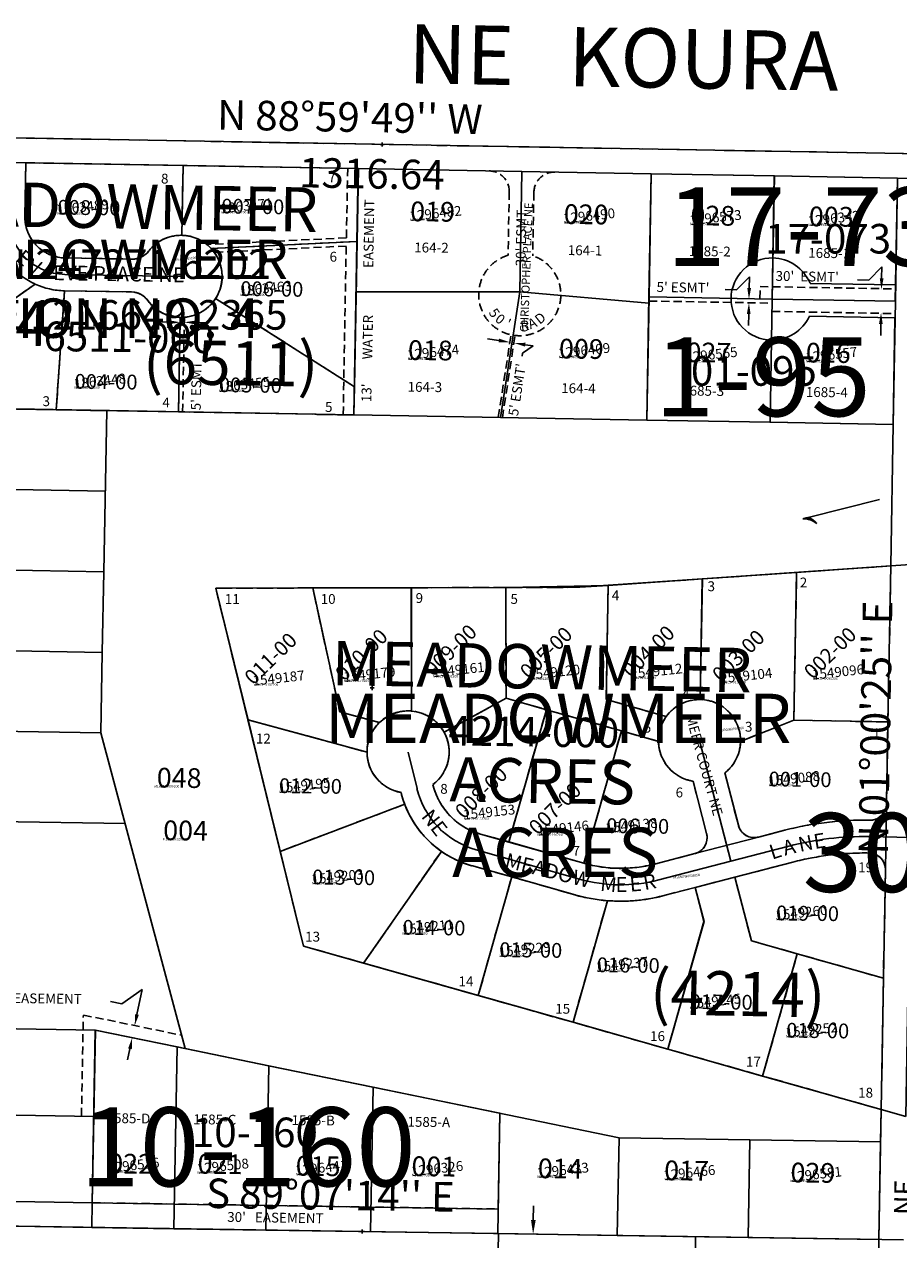
# Model space of a CAD drawing. Extents: x 1213849 to 1219941, y 241699 to 247447.
# Drawn here: x 1216872 to 1217937, y 245926 to 247406 of the extents above; entities that cross this region are included whole.
import ezdxf

# ---------------------------------------------------------------- set-up
doc = ezdxf.new("R2010")
doc.units = 0
doc.header["$LTSCALE"] = 50
doc.header["$MEASUREMENT"] = 0
for name, pattern in [('EASEMENT', [0.3, 0.2, -0.1]), ('PLAT-LINE', [0.5, 0.4, -0.1]), ('SECTION', [2.5, 1.25, -0.25, 0.25, -0.25, 0.25, -0.25])]:
    doc.linetypes.add(name, pattern=pattern)
for name, color, linetype in [('4214', 5, 'CONTINUOUS'), ('6511', 4, 'CONTINUOUS'), ('BIG-NAME', 15, 'CONTINUOUS'), ('EASEMENT', 15, 'EASEMENT'), ('EASEMENT-TEXT', 15, 'CONTINUOUS'), ('KEY-TEXT', 15, 'CONTINUOUS'), ('LINK', 7, 'CONTINUOUS'), ('NOTATION', 3, 'CONTINUOUS'), ('PARCEL-ID', 7, 'CONTINUOUS'), ('PLAT-BOUNDARY', 8, 'CONTINUOUS'), ('PLAT-LINE', 4, 'PLAT-LINE'), ('PROC-NO', 4, 'CONTINUOUS'), ('PROC-OLD', 30, 'CONTINUOUS'), ('ROAD-NAME', 3, 'CONTINUOUS'), ('ROW', 3, 'CONTINUOUS'), ('SHORT-PLAT', 9, 'CONTINUOUS'), ('SUB', 4, 'CONTINUOUS'), ('SUB-TEXT', 7, 'CONTINUOUS'), ('SURVEY', 7, 'CONTINUOUS'), ('SURVEY-VOL-PG', 7, 'CONTINUOUS'), ('TAX-LOT', 2, 'CONTINUOUS'), ('TIC', 7, 'CONTINUOUS'), ('WELL-REST', 12, 'EASEMENT')]:
    doc.layers.add(name, color=color, linetype=linetype)
doc.styles.add('L0', font='simplex', dxfattribs={"oblique": 15})

# ---------------------------------------------------------------- blocks, each defined once
blk = doc.blocks.new('TIC')
at = {"layer": 'TIC'}
for p, q in [((2.5, 0), (-2.5, 0)), ((0, 2.5), (0, -2.5))]:
    blk.add_line(p, q, dxfattribs=at)
blk = doc.blocks.new('6511')
at = {"layer": '6511'}
for p, q in [((5000, 5000), (4997.6, 4874)), ((5155, 4997.3), (5000, 5000)), ((5155, 4997.3), (5153.8, 4932.3)), ((5175, 4996.9), (5173.8, 4931.9)), ((5195, 4996.6), (5193.8, 4931.6)), ((5386.4, 4993.2), (5195, 4996.6)), ((5386.4, 4993.2), (5384.9, 4908.3)), ((5599.9, 4989.5), (5386.4, 4993.2)), ((5598.3, 4900.9), (5599.9, 4989.5)), ((5598.3, 4900.9), (5420.6, 4892.3)), ((5595, 4723.9), (5598.3, 4900.9)), ((4997.6, 4874), (4994.3, 4700.1)), ((4997.6, 4874), (5176.6, 4870.8)), ((5242.9, 4880.7), (5324.3, 4879.3)), ((5242.6, 4860.7), (5384, 4858.3)), ((4994.3, 4700.1), (5206.3, 4848.9)), ((5232, 4695.9), (5242.2, 4840.7)), ((5242.2, 4840.7), (5323.6, 4839.3)), ((5595, 4723.9), (5426.1, 4831.4)), ((5380.9, 4693.3), (5383, 4808.3)), ((5594.4, 4689.5), (5595, 4723.9)), ((4994.3, 4700.1), (5232, 4695.9)), ((5232, 4695.9), (5380.9, 4693.3)), ((5380.9, 4693.3), (5594.4, 4689.5))]:
    blk.add_line(p, q, dxfattribs=at)
for centre, radius, start, end in [((5243.8, 4930.7), 90, 178.9972, 221.7108), ((5243.8, 4930.7), 70, 178.9972, 268.9972), ((5243.8, 4930.7), 50, 178.9972, 268.9972), ((5384, 4858.3), 50, 88.959, 142.1273), ((5384, 4858.3), 50, 42.9559, 88.959), ((5324.8, 4904.3), 25, 268.9972, 322.1273), ((5384, 4858.3), 50, 327.5164, 42.9559), ((5243.8, 4930.7), 90, 221.7108, 245.3546), ((5243.8, 4930.7), 90, 245.3546, 268.9972), ((5323.2, 4814.3), 25, 35.8671, 88.9972), ((5384, 4858.3), 50, 215.8671, 268.9462), ((5384, 4858.3), 50, 268.9462, 327.5164)]:
    blk.add_arc(centre, radius, start, end, dxfattribs=at)
blk = doc.blocks.new('4214')
at = {"layer": '4214'}
for p, q in [((5592.6, 5011.3), (5707.3, 5019.2)), ((5704.1, 4839.2), (5707.3, 5019.2)), ((5707.3, 5019.2), (5822, 5027.1)), ((5822, 5027.1), (5818.6, 4837.1)), ((5822, 5027.1), (5852, 5029.2)), ((5852, 5029.2), (5846.2, 4696.6)), ((5443.2, 5001.1), (5477.8, 5003.4)), ((5477.8, 5003.4), (5475.4, 4864.5)), ((5477.8, 5003.4), (5592.6, 5011.3)), ((5592.6, 5011.3), (5590, 4864.4)), ((5000, 5000), (5118.2, 5000.3)), ((5039.3, 4839.7), (5000, 5000)), ((5118.2, 5000.3), (5238.2, 5000.6)), ((5118.2, 5000.3), (5151, 4849.4)), ((5238.2, 5000.6), (5353.2, 5000.8)), ((5238.2, 5000.6), (5238.5, 4850.4)), ((5353.2, 5000.8), (5443.2, 5001.1)), ((5353.2, 5000.8), (5353.5, 4866)), ((5353.5, 4866), (5278, 4824.6)), ((5353.5, 4866), (5402.6, 4852.1)), ((5475.4, 4864.5), (5548.6, 4843.7)), ((5078.5, 4679.5), (5039.3, 4839.7)), ((5039.3, 4839.7), (5184.2, 4800.4)), ((5151, 4849.4), (5199.3, 4836.3)), ((5402.6, 4852.1), (5357, 4690.9)), ((5402.6, 4852.1), (5494, 4826.3)), ((5494, 4826.3), (5448.4, 4665.1)), ((5494, 4826.3), (5539.1, 4813.5)), ((5639.1, 4813.5), (5704.1, 4839.2)), ((5704.1, 4839.2), (5818.6, 4837.1)), ((5818.6, 4837.1), (5816.9, 4737.2)), ((5627.2, 4667.5), (5589.1, 4814.4)), ((5245.1, 4756), (5234.2, 4800.5)), ((5636.5, 4711.3), (5620, 4775)), ((5597.8, 4701.2), (5581.2, 4765)), ((5078.5, 4679.5), (5230.1, 4736.9)), ((5796.5, 4717.5), (5796.5, 4717.5)), ((5357, 4690.9), (5322.5, 4700.7)), ((5692.8, 4705.2), (5660.9, 4696.9)), ((5846.2, 4696.6), (5796.2, 4697.5)), ((5846.2, 4696.6), (5840.2, 4356.7)), ((5106.7, 4564.3), (5078.5, 4679.5)), ((5180.1, 4543.5), (5274.8, 4679.6)), ((5442.9, 4645.8), (5317.1, 4681.5)), ((5448.3, 4665.1), (5357, 4690.9)), ((5583.4, 4676.8), (5534.4, 4664.1)), ((5697.8, 4685.8), (5627.2, 4667.5)), ((5795.8, 4677.5), (5795.8, 4677.5)), ((5360.5, 4648.4), (5311.6, 4662.2)), ((5627.2, 4667.5), (5539.4, 4644.8)), ((5702.8, 4666.5), (5632.2, 4648.2)), ((5319.6, 4504), (5360.5, 4648.4)), ((5437.5, 4626.6), (5360.5, 4648.4)), ((5632.2, 4648.2), (5583.8, 4635.6)), ((5652.3, 4570.7), (5632.2, 4648.2)), ((5815.5, 4657.2), (5813.2, 4525.1)), ((5583.8, 4635.6), (5544.4, 4625.4)), ((5594.6, 4594.1), (5583.8, 4635.6)), ((5435.1, 4471.4), (5477, 4619.5)), ((5550.5, 4438.7), (5594.6, 4594.1)), ((5180.1, 4543.5), (5106.7, 4564.3)), ((5708.1, 4554.8), (5652.3, 4570.7)), ((5319.6, 4504), (5180.1, 4543.5)), ((5666, 4406), (5708.1, 4554.8)), ((5708.1, 4554.8), (5813.2, 4525.1)), ((5813.2, 4525.1), (5810.3, 4365.1)), ((5435.1, 4471.4), (5319.6, 4504)), ((5550.5, 4438.7), (5435.1, 4471.4)), ((5666, 4406), (5550.5, 4438.7)), ((5810.3, 4365.1), (5666, 4406)), ((5840.2, 4356.7), (5810.3, 4365.1))]:
    blk.add_line(p, q, dxfattribs=at)
for centre, radius, start, end in [((5589.1, 4814.4), 50, 88.9861, 144.0406), ((5589.1, 4814.4), 50, 358.9922, 88.9861), ((5234.2, 4800.5), 50, 85.0336, 134.2997), ((5234.2, 4800.5), 50, 28.7616, 85.0336), ((5589.1, 4814.4), 50, 144.0406, 181.0027), ((5234.2, 4800.5), 50, 134.2997, 180.1377), ((5234.2, 4800.5), 50, 307.3448, 28.7616), ((5589.1, 4814.4), 50, 181.0027, 260.961), ((5589.1, 4814.4), 50, 308.1173, 358.9922), ((5234.2, 4800.5), 50, 180.1377, 260.1885), ((5345.1, 4780.5), 123, 193.7647, 254.1944), ((5345.1, 4780.5), 103, 193.7667, 254.1944), ((5345.1, 4780.5), 83, 193.7637, 254.1944), ((5796.9, 4737.5), 20, 268.9922, 358.9922), ((5655.9, 4716.3), 20, 194.5392, 284.5392), ((5789.7, 4331.3), 386.3, 88.9922, 104.5392), ((5578.4, 4696.2), 20, 284.5392, 14.5392), ((5789.7, 4331.3), 366.3, 88.9922, 104.5392), ((5789.7, 4331.3), 346.3, 88.9922, 104.5392), ((5795.5, 4657.5), 20, 358.9922, 88.9922), ((5493.1, 4823.2), 164.4, 254.1944, 284.5392), ((5493.1, 4823.2), 184.4, 254.1944, 284.5392), ((5493.1, 4823.2), 204.4, 254.1944, 265.4796), ((5493.1, 4823.2), 204.4, 265.4796, 284.5392)]:
    blk.add_arc(centre, radius, start, end, dxfattribs=at)

msp = doc.modelspace()

# ---------------------------------------------------------------- linework, layer by layer
at = {"layer": 'EASEMENT'}
for p, q in [((1217462.3, 247202.4), (1217460.9, 247125.1)), ((1217492.3, 247201.9), (1217490.9, 247124.6)), ((1217767.5, 247072), (1217767.8, 247087)), ((1217767.8, 247087), (1217932.8, 247084.1)), ((1217632.4, 247069.4), (1217782.4, 247066.8)), ((1217782.3, 247056.8), (1217932.3, 247054.1)), ((1217064.6, 246934.3), (1217066.7, 247049.5)), ((1217449, 246927.9), (1217464.5, 247028.3)), ((1217453.9, 246927.1), (1217469.4, 247027.5)), ((1216941.4, 246076.8), (1216943.7, 246200)), ((1216943.7, 246200), (1217063.4, 246175.3)), ((1216954.5, 245971.4), (1217448.9, 245963.8))]:
    msp.add_line(p, q, dxfattribs=at)
for centre, radius, start, end in [((1217437.3, 247202.8), 25, 358.9981, 88.997), ((1217517.3, 247201.4), 25, 88.997, 178.9981), ((1217475.1, 247077.1), 50, 106.4557, 71.5405)]:
    msp.add_arc(centre, radius, start, end, dxfattribs=at)
at = {"layer": 'EASEMENT-TEXT', "linetype": 'Continuous'}
for p, q in [((1217916, 247110.9), (1217900.3, 247094.9)), ((1217915.8, 247097.1), (1217916, 247110.9)), ((1217754.7, 247099), (1217739, 247083.1)), ((1217754.5, 247084.5), (1217754.7, 247099)), ((1217725.2, 247083.3), (1217739, 247083.1)), ((1217886.5, 247095.2), (1217900.3, 247094.9)), ((1217753.9, 247053.4), (1217753.7, 247039.6)), ((1217048.2, 247043.6), (1217034.4, 247043.9)), ((1217080.2, 247043.2), (1217094.1, 247043)), ((1217094.1, 247043), (1217082.4, 247032.3)), ((1217914.8, 247041.3), (1217914.6, 247027.5)), ((1217082.1, 247014), (1217082.4, 247032.3)), ((1217449.6, 247021.2), (1217436, 247023.3)), ((1217491.3, 247014.7), (1217478.5, 247005.8)), ((1217481.6, 247016.2), (1217491.3, 247014.7)), ((1217477.9, 247002.3), (1217478.5, 247005.8)), ((1217015.2, 246230.9), (1216990.4, 246213.7)), ((1217009, 246200.6), (1217015.2, 246230.9)), ((1216976.9, 246216.5), (1216990.4, 246213.7)), ((1217000.4, 246158.7), (1216997.6, 246145.3))]:
    msp.add_line(p, q, dxfattribs=at)
at = {"layer": 'EASEMENT-TEXT'}
msp.add_line((1217491.6, 245950.4), (1217491.9, 245967.7), dxfattribs=at)
for points in [[(1217918.1, 247097), (1217913.5, 247097.1), (1217915.5, 247083.2)], [(1217756.8, 247085.2), (1217752.2, 247085.2), (1217754.2, 247071.4)], [(1217756.2, 247053.4), (1217751.6, 247053.5), (1217754.2, 247067.2)], [(1217917.1, 247041.2), (1217912.5, 247041.3), (1217915.1, 247055.1)], [(1217048.2, 247045.9), (1217048.2, 247041.3), (1217062, 247043.4)], [(1217080.3, 247045.5), (1217080.2, 247040.9), (1217066.4, 247043.5)], [(1217450, 247023.5), (1217449.3, 247018.9), (1217463.3, 247019.1)], [(1217482.2, 247018.5), (1217481.5, 247013.9), (1217468.2, 247018.3)], [(1217011.3, 246200.2), (1217006.8, 246201.1), (1217006.2, 246187.1)], [(1217002.7, 246158.3), (1216998.2, 246159.3), (1217003.2, 246172.3)], [(1217488.8, 245950.4), (1217494.5, 245950.4), (1217491.4, 245933.1)]]:
    msp.add_solid(points, dxfattribs=at)
at = {"layer": 'LINK'}
for p, q in [((1217826.5, 246805.9), (1217913.2, 246827.8)), ((1217819.8, 246804.2), (1217826.5, 246805.9))]:
    msp.add_line(p, q, dxfattribs=at)
for centre, start, end in [((1217820.3, 246778.1), 50.7792, 91.2673), ((1217820.1, 246778.3), 50.1556, 89.1801), ((1217819.8, 246778.5), 49.1729, 86.3454), ((1217819.5, 246778.8), 48.4388, 84.4666), ((1217819.2, 246779.1), 47.4348, 82.1231), ((1217818.8, 246779.4), 46.3762, 79.8597), ((1217818.5, 246779.7), 45.3699, 77.8563), ((1217818.2, 246780), 44.574, 76.3533), ((1217818, 246780.2), 43.9368, 75.1935), ((1217817.8, 246780.4), 43.233, 73.952), ((1217817.5, 246780.7), 42.356, 72.4553), ((1217817.3, 246781), 41.4553, 70.9694), ((1217817, 246781.4), 40.4808, 69.4127), ((1217816.7, 246781.6), 39.664, 68.1437)]:
    msp.add_arc(centre, 26.2, start, end, dxfattribs=at)
at = {"layer": 'PLAT-BOUNDARY'}
for p, q in [((1217278.5, 247230.6), (1216678.7, 247241.1)), ((1217273.1, 246930.7), (1217278.5, 247230.6)), ((1216673.1, 246941.2), (1217273.1, 246930.7)), ((1217926.9, 246746.8), (1217697.4, 246731)), ((1217956.9, 246748.9), (1217926.9, 246746.8)), ((1217697.4, 246731), (1217582.7, 246723.1)), ((1217223, 246720), (1217104.9, 246719.7)), ((1217104.9, 246719.7), (1217211.6, 246284)), ((1217458, 246720.5), (1217223, 246720)), ((1217582.7, 246723.1), (1217458, 246720.5)), ((1217211.6, 246284), (1217540, 246191.1)), ((1217540, 246191.1), (1217655.4, 246158.4)), ((1217655.4, 246158.4), (1217770.9, 246125.7)), ((1217770.9, 246125.7), (1217915.2, 246084.8)), ((1217915.2, 246084.8), (1217945.1, 246076.4))]:
    msp.add_line(p, q, dxfattribs=at)
at = {"layer": 'PLAT-LINE'}
for p, q in [((1216873.6, 247237.7), (1216872.5, 247172.7)), ((1217065.1, 247234.3), (1216873.6, 247237.7)), ((1217065.1, 247234.3), (1217063.5, 247149.3)), ((1217278.5, 247230.6), (1217065.1, 247234.3)), ((1217276.9, 247142), (1217278.5, 247230.6)), ((1217276.9, 247142), (1217099.2, 247133.4)), ((1217273.7, 246965), (1217276.9, 247142)), ((1216921.6, 247121.8), (1217003, 247120.4)), ((1216673.1, 246941.2), (1216885, 247090)), ((1216910.6, 246937), (1216920.9, 247081.8)), ((1216920.9, 247081.8), (1217002.3, 247080.4)), ((1217273.7, 246965), (1217104.8, 247072.5)), ((1217059.6, 246934.4), (1217061.7, 247049.4)), ((1217273.1, 246930.6), (1217273.7, 246965)), ((1216910.6, 246937), (1216673.1, 246941.2)), ((1216972.3, 246935.9), (1216910.6, 246937)), ((1217059.6, 246934.4), (1216972.3, 246935.9)), ((1217273.1, 246930.6), (1217059.6, 246934.4)), ((1217812.1, 246738.9), (1217926.9, 246746.8)), ((1217926.9, 246746.8), (1217923.5, 246556.9)), ((1217582.7, 246723.2), (1217697.4, 246731)), ((1217697.4, 246731), (1217694.9, 246584.1)), ((1217697.4, 246731), (1217812.1, 246738.9)), ((1217809, 246558.9), (1217812.1, 246738.9)), ((1217104.9, 246719.7), (1217223, 246720)), ((1217144.1, 246559.4), (1217104.9, 246719.7)), ((1217223, 246720), (1217343, 246720.3)), ((1217223, 246720), (1217255.9, 246569.1)), ((1217343, 246720.3), (1217458, 246720.5)), ((1217343, 246720.3), (1217343.4, 246570.1)), ((1217458, 246720.5), (1217548, 246720.8)), ((1217458, 246720.5), (1217458.4, 246585.7)), ((1217548, 246720.8), (1217582.7, 246723.2)), ((1217582.7, 246723.2), (1217580.3, 246584.2)), ((1217458.4, 246585.7), (1217382.9, 246544.3)), ((1217458.4, 246585.7), (1217507.5, 246571.8)), ((1217580.3, 246584.2), (1217653.5, 246563.4)), ((1217255.9, 246569.1), (1217304.1, 246556)), ((1217507.5, 246571.8), (1217461.8, 246410.7)), ((1217507.5, 246571.8), (1217598.9, 246546)), ((1217144.1, 246559.4), (1217289.1, 246520.1)), ((1217183.4, 246399.2), (1217144.1, 246559.4)), ((1217744, 246533.2), (1217809, 246558.9)), ((1217809, 246558.9), (1217923.5, 246556.9)), ((1217923.5, 246556.9), (1217921.8, 246456.9)), ((1217598.9, 246546), (1217553.2, 246384.8)), ((1217598.9, 246546), (1217644, 246533.2)), ((1217741.4, 246431), (1217724.8, 246494.7)), ((1217702.7, 246420.9), (1217686.1, 246484.7)), ((1217183.4, 246399.2), (1217335, 246456.7)), ((1217461.8, 246410.7), (1217427.4, 246420.4)), ((1217797.6, 246424.9), (1217765.8, 246416.6)), ((1217553.2, 246384.8), (1217461.8, 246410.7)), ((1217211.6, 246284), (1217183.4, 246399.2)), ((1217285, 246263.2), (1217379.7, 246399.3)), ((1217688.3, 246396.6), (1217639.3, 246383.8)), ((1217807.7, 246386.2), (1217737.1, 246367.9)), ((1217465.4, 246368.1), (1217416.5, 246381.9)), ((1217920.4, 246376.9), (1217918, 246244.8)), ((1217424.5, 246223.8), (1217465.4, 246368.1)), ((1217542.3, 246346.3), (1217465.4, 246368.1)), ((1217737.1, 246367.9), (1217688.7, 246355.3)), ((1217757.2, 246290.4), (1217737.1, 246367.9)), ((1217688.7, 246355.3), (1217649.3, 246345.1)), ((1217699.4, 246313.9), (1217688.7, 246355.3)), ((1217540, 246191.1), (1217581.9, 246339.2)), ((1217655.4, 246158.4), (1217699.4, 246313.9)), ((1217285, 246263.2), (1217211.6, 246284)), ((1217813, 246274.6), (1217757.2, 246290.4)), ((1217770.9, 246125.7), (1217813, 246274.6)), ((1217813, 246274.6), (1217918, 246244.8)), ((1217424.5, 246223.8), (1217285, 246263.2)), ((1217918, 246244.8), (1217915.2, 246084.9)), ((1217540, 246191.1), (1217424.5, 246223.8)), ((1217655.4, 246158.4), (1217540, 246191.1)), ((1217770.9, 246125.7), (1217655.4, 246158.4)), ((1217915.2, 246084.9), (1217770.9, 246125.7)), ((1217689.3, 245930.1), (1217681.5, 245476.4))]:
    msp.add_line(p, q, dxfattribs=at)
for centre, radius, start, end in [((1216922.5, 247171.8), 50, 178.997, 268.997), ((1217062.6, 247099.4), 50, 88.9588, 142.1271), ((1217062.6, 247099.4), 50, 42.9556, 88.9588), ((1217003.4, 247145.4), 25, 268.997, 322.1271), ((1217062.6, 247099.4), 50, 327.5162, 42.9556), ((1216922.5, 247171.8), 90, 221.7106, 245.3544), ((1216922.5, 247171.8), 90, 245.3544, 268.997), ((1217001.8, 247055.4), 25, 35.8669, 88.997), ((1217062.6, 247099.4), 50, 215.8669, 268.946), ((1217062.6, 247099.4), 50, 268.946, 327.5162), ((1217694, 246534.1), 50, 88.987, 144.0415), ((1217694, 246534.1), 50, 358.9932, 88.987), ((1217339.1, 246520.3), 50, 85.0345, 134.3007), ((1217339.1, 246520.3), 50, 28.7626, 85.0345), ((1217694, 246534.1), 50, 144.0415, 181.0036), ((1217339.1, 246520.3), 50, 134.3007, 180.1386), ((1217339.1, 246520.3), 50, 307.3458, 28.7626), ((1217339.1, 246520.3), 50, 180.1386, 260.1894), ((1217694, 246534.1), 50, 181.0036, 260.9619), ((1217694, 246534.1), 50, 308.1183, 358.9932), ((1217450, 246500.2), 83, 193.7647, 254.1954), ((1217450, 246500.2), 123, 193.7656, 235.1524), ((1217901.8, 246457.2), 20, 268.9932, 358.9932), ((1217760.7, 246436), 20, 194.5401, 284.5401), ((1217894.6, 246051), 386.3, 88.9932, 104.5401), ((1217683.3, 246415.9), 20, 284.5401, 14.5401), ((1217450, 246500.2), 123, 235.1524, 254.1954), ((1217894.6, 246051), 346.3, 88.9932, 104.5401), ((1217900.4, 246377.2), 20, 358.9932, 88.9932), ((1217598, 246543), 164.4, 254.1954, 284.5401), ((1217598, 246543), 204.4, 254.1954, 265.4805), ((1217598, 246543), 204.4, 265.4805, 284.5401)]:
    msp.add_arc(centre, radius, start, end, dxfattribs=at)
at = {"layer": 'ROAD-NAME', "color": 7}
msp.add_lwpolyline([(1217479, 247205.4, 0, 6, 0), (1217462.1, 247222.4, 0, 0, 0), (1217439.4, 247245.3, 0, 0, 0), (1217418.4, 247246.4, 0, 0, 0)], format="xyseb", dxfattribs=at)
at = {"layer": 'ROW'}
for p, q in [((1216873.6, 247237.7), (1216872.5, 247172.7)), ((1217065.1, 247234.3), (1216873.6, 247237.7)), ((1217278.5, 247230.6), (1217065.1, 247234.3)), ((1217477.7, 247227.1), (1217278.5, 247230.6)), ((1217635.2, 247224.4), (1217477.7, 247227.1)), ((1217635.2, 247224.4), (1217785.2, 247221.7)), ((1217785.2, 247221.7), (1217935.2, 247219.1)), ((1217935.2, 247219.1), (1217932.5, 247069.1)), ((1216921.6, 247121.8), (1217003, 247120.4)), ((1216920.9, 247081.8), (1217002.3, 247080.4)), ((1217932.5, 247069.1), (1217929.9, 246919.1)), ((1217929.9, 246919.1), (1217926.9, 246746.8)), ((1217926.9, 246746.8), (1217923.5, 246556.9)), ((1217923.5, 246556.9), (1217921.8, 246456.9)), ((1217741.4, 246431), (1217724.8, 246494.7)), ((1217702.7, 246420.9), (1217686.1, 246484.7)), ((1217461.8, 246410.7), (1217427.4, 246420.4)), ((1217797.6, 246424.9), (1217765.8, 246416.6)), ((1217553.2, 246384.8), (1217461.8, 246410.7)), ((1217688.3, 246396.6), (1217639.3, 246383.8)), ((1217807.7, 246386.2), (1217737.1, 246367.9)), ((1217465.4, 246368.1), (1217416.5, 246381.9)), ((1217920.4, 246376.9), (1217918, 246244.8)), ((1217542.3, 246346.3), (1217465.4, 246368.1)), ((1217737.1, 246367.9), (1217688.7, 246355.3)), ((1217688.7, 246355.3), (1217649.3, 246345.1)), ((1217918, 246244.8), (1217915.2, 246084.9)), ((1217915.2, 246084.9), (1217912.4, 245926.7)), ((1217912.4, 245926.7), (1217889.2, 244604.4))]:
    msp.add_line(p, q, dxfattribs=at)
for centre, radius, start, end in [((1216922.5, 247171.8), 50, 178.997, 268.997), ((1217062.6, 247099.4), 50, 88.9588, 142.1271), ((1217062.6, 247099.4), 50, 42.9556, 88.9588), ((1217003.4, 247145.4), 25, 268.997, 322.1271), ((1217062.6, 247099.4), 50, 327.5162, 42.9556), ((1216922.5, 247171.8), 90, 221.7106, 245.3544), ((1216922.5, 247171.8), 90, 245.3544, 268.997), ((1217001.8, 247055.4), 25, 35.8669, 88.997), ((1217062.6, 247099.4), 50, 215.8669, 268.946), ((1217062.6, 247099.4), 50, 268.946, 327.5162), ((1217694, 246534.1), 50, 88.987, 144.0415), ((1217694, 246534.1), 50, 358.9932, 88.987), ((1217339.1, 246520.3), 50, 85.0345, 134.3007), ((1217339.1, 246520.3), 50, 28.7626, 85.0345), ((1217694, 246534.1), 50, 144.0415, 181.0036), ((1217339.1, 246520.3), 50, 134.3007, 180.1386), ((1217339.1, 246520.3), 50, 307.3458, 28.7626), ((1217339.1, 246520.3), 50, 180.1386, 260.1894), ((1217694, 246534.1), 50, 181.0036, 260.9619), ((1217694, 246534.1), 50, 308.1183, 358.9932), ((1217450, 246500.2), 83, 193.7647, 254.1954), ((1217450, 246500.2), 123, 193.7656, 254.1954), ((1217901.8, 246457.2), 20, 268.9932, 358.9932), ((1217760.7, 246436), 20, 194.5401, 284.5401), ((1217894.6, 246051), 386.3, 88.9932, 104.5401), ((1217683.3, 246415.9), 20, 284.5401, 14.5401), ((1217894.6, 246051), 346.3, 88.9932, 104.5401), ((1217900.4, 246377.2), 20, 358.9932, 88.9932), ((1217598, 246543), 164.4, 254.1954, 284.5401), ((1217598, 246543), 204.4, 254.1954, 265.4805), ((1217598, 246543), 204.4, 265.4805, 284.5401)]:
    msp.add_arc(centre, radius, start, end, dxfattribs=at)
at = {"layer": 'SUB'}
msp.add_line((1217965.7, 247248.6), (1216649.2, 247271.6), dxfattribs=at)
at = {"layer": 'SUB', "color": 12}
msp.add_line((1216624.4, 245946.4), (1217942.4, 245926.2), dxfattribs=at)
at = {"layer": 'SURVEY', "color": 6}
for p, q in [((1217632.4, 247074.4), (1217635.1, 247224.4)), ((1217635.1, 247224.4), (1217785.1, 247221.7)), ((1217785.1, 247221.7), (1217935, 247219.1)), ((1217935, 247219.1), (1217932.7, 247089.1)), ((1217828.6, 247090.9), (1217932.7, 247089.1)), ((1217629.8, 246924.4), (1217632.4, 247074.4)), ((1217827.9, 247051), (1217932, 247049.1)), ((1217932, 247049.1), (1217929.8, 246919.2)), ((1217779.8, 246921.8), (1217629.8, 246924.4)), ((1217929.8, 246919.2), (1217779.8, 246921.8))]:
    msp.add_line(p, q, dxfattribs=at)
at = {"layer": 'SURVEY', "color": 15}
for p, q in [((1217782.4, 247071.8), (1217785, 247221.8)), ((1217785, 247221.8), (1217935, 247219.1)), ((1217932.4, 247069.2), (1217935, 247219.1)), ((1217932.4, 247069.2), (1217782.4, 247071.8))]:
    msp.add_line(p, q, dxfattribs=at)
at = {"layer": 'SURVEY', "color": 13}
for p, q in [((1216954.3, 245971.4), (1216958.2, 246181.7)), ((1217057.7, 246161.2), (1216958.2, 246181.7)), ((1217169.3, 246138.3), (1217057.7, 246161.2)), ((1217296.4, 246112.1), (1217169.3, 246138.3)), ((1217450.8, 246080.4), (1217296.4, 246112.1)), ((1217448.8, 245963.8), (1217450.8, 246080.4)), ((1216954.3, 245971.4), (1217054.3, 245969.8)), ((1217054.3, 245969.8), (1217166.3, 245968.1)), ((1217166.3, 245968.1), (1217293.8, 245966.2)), ((1217293.8, 245966.2), (1217448.8, 245963.8))]:
    msp.add_line(p, q, dxfattribs=at)
at = {"layer": 'SURVEY', "color": 6}
for start, end in [(88.992, 178.997), (22.5752, 88.992), (178.997, 268.992), (268.992, 335.4188)]:
    msp.add_arc((1217782.4, 247071.8), 50, start, end, dxfattribs=at)
at = {"layer": 'TAX-LOT', "color": 4, "linetype": 'SECTION'}
msp.add_line((1216649.2, 247271.6), (1217965.7, 247248.6), dxfattribs=at)
at = {"layer": 'TAX-LOT', "color": 4}
for p, q in [((1216833.6, 247238.4), (1216873.6, 247237.7)), ((1218020.1, 247217.6), (1217935.2, 247219.1)), ((1217921.8, 246456.9), (1217920.4, 246376.9)), ((1217688.3, 246396.6), (1217765.8, 246416.6))]:
    msp.add_line(p, q, dxfattribs=at)
at = {"layer": 'TAX-LOT', "color": 5}
for p, q in [((1216873.6, 247237.7), (1216872.5, 247172.7)), ((1217065.1, 247234.3), (1216873.6, 247237.7)), ((1217065.1, 247234.3), (1217063.5, 247149.3)), ((1217278.5, 247230.6), (1217065.1, 247234.3)), ((1217276.9, 247142), (1217278.5, 247230.6)), ((1217276.9, 247142), (1217099.2, 247133.4)), ((1217273.7, 246965), (1217276.9, 247142)), ((1216921.6, 247121.8), (1217003, 247120.4)), ((1216673.1, 246941.2), (1216885, 247090)), ((1216910.6, 246937), (1216920.9, 247081.8)), ((1216920.9, 247081.8), (1217002.3, 247080.4)), ((1217273.7, 246965), (1217104.8, 247072.5)), ((1217059.6, 246934.4), (1217061.7, 247049.4)), ((1217273.1, 246930.6), (1217273.7, 246965)), ((1216910.6, 246937), (1216673.1, 246941.2)), ((1216972.3, 246935.9), (1216910.6, 246937)), ((1217059.6, 246934.4), (1216972.3, 246935.9)), ((1217273.1, 246930.6), (1217059.6, 246934.4)), ((1217812.1, 246738.9), (1217926.9, 246746.8)), ((1217926.9, 246746.8), (1217923.5, 246556.9)), ((1217582.7, 246723.2), (1217697.4, 246731)), ((1217697.4, 246731), (1217694.9, 246584.1)), ((1217697.4, 246731), (1217812.1, 246738.9)), ((1217809, 246558.9), (1217812.1, 246738.9)), ((1217104.9, 246719.7), (1217223, 246720)), ((1217144.1, 246559.4), (1217104.9, 246719.7)), ((1217223, 246720), (1217343, 246720.3)), ((1217223, 246720), (1217255.9, 246569.1)), ((1217343, 246720.3), (1217458, 246720.5)), ((1217343, 246720.3), (1217343.4, 246570.1)), ((1217458, 246720.5), (1217548, 246720.8)), ((1217458, 246720.5), (1217458.4, 246585.7)), ((1217548, 246720.8), (1217582.7, 246723.2)), ((1217582.7, 246723.2), (1217580.3, 246584.2)), ((1217458.4, 246585.7), (1217382.9, 246544.3)), ((1217458.4, 246585.7), (1217507.5, 246571.8)), ((1217580.3, 246584.2), (1217653.5, 246563.4)), ((1217255.9, 246569.1), (1217304.1, 246556)), ((1217507.5, 246571.8), (1217461.8, 246410.7)), ((1217507.5, 246571.8), (1217598.9, 246546)), ((1217144.1, 246559.4), (1217289.1, 246520.1)), ((1217183.4, 246399.2), (1217144.1, 246559.4)), ((1217744, 246533.2), (1217809, 246558.9)), ((1217809, 246558.9), (1217923.5, 246556.9)), ((1217923.5, 246556.9), (1217921.8, 246456.9)), ((1217598.9, 246546), (1217553.2, 246384.8)), ((1217598.9, 246546), (1217644, 246533.2)), ((1217741.4, 246431), (1217724.8, 246494.7)), ((1217702.7, 246420.9), (1217686.1, 246484.7)), ((1217183.4, 246399.2), (1217335, 246456.7)), ((1217461.8, 246410.7), (1217427.4, 246420.4)), ((1217797.6, 246424.9), (1217765.8, 246416.6)), ((1217553.2, 246384.8), (1217461.8, 246410.7)), ((1217211.6, 246284), (1217183.4, 246399.2)), ((1217285, 246263.2), (1217379.7, 246399.3)), ((1217688.3, 246396.6), (1217639.3, 246383.8)), ((1217807.7, 246386.2), (1217737.1, 246367.9)), ((1217465.4, 246368.1), (1217416.5, 246381.9)), ((1217920.4, 246376.9), (1217918, 246244.8)), ((1217424.5, 246223.8), (1217465.4, 246368.1)), ((1217542.3, 246346.3), (1217465.4, 246368.1)), ((1217737.1, 246367.9), (1217688.7, 246355.3)), ((1217757.2, 246290.4), (1217737.1, 246367.9)), ((1217688.7, 246355.3), (1217649.3, 246345.1)), ((1217699.4, 246313.9), (1217688.7, 246355.3)), ((1217540, 246191.1), (1217581.9, 246339.2)), ((1217655.4, 246158.4), (1217699.4, 246313.9)), ((1217285, 246263.2), (1217211.6, 246284)), ((1217813, 246274.6), (1217757.2, 246290.4)), ((1217770.9, 246125.7), (1217813, 246274.6)), ((1217813, 246274.6), (1217918, 246244.8)), ((1217424.5, 246223.8), (1217285, 246263.2)), ((1217918, 246244.8), (1217915.2, 246084.9)), ((1217540, 246191.1), (1217424.5, 246223.8)), ((1217655.4, 246158.4), (1217540, 246191.1)), ((1217770.9, 246125.7), (1217655.4, 246158.4)), ((1217915.2, 246084.9), (1217770.9, 246125.7))]:
    msp.add_line(p, q, dxfattribs=at)
at = {"layer": 'TAX-LOT'}
for p, q in [((1217477.7, 247227.1), (1217278.5, 247230.6)), ((1217477.7, 247227.1), (1217475.1, 247080.6)), ((1217635.2, 247224.4), (1217477.7, 247227.1)), ((1217275.8, 247080.6), (1217475.1, 247080.6)), ((1217451.5, 246927.5), (1217475.1, 247080.6)), ((1217475.1, 247080.6), (1217632.4, 247066.9)), ((1217632.5, 247074.4), (1217782.5, 247071.8)), ((1217779.9, 246921.8), (1217782.5, 247071.8)), ((1216968.6, 246739.8), (1216972.3, 246935.9)), ((1217629.8, 246924.4), (1217273.1, 246930.6)), ((1217929.9, 246919.1), (1217926.9, 246746.8)), ((1216671.2, 246843), (1216970.5, 246837.8)), ((1216669.4, 246744.8), (1216968.6, 246739.8)), ((1216966.8, 246641.5), (1216968.6, 246739.8)), ((1216966.8, 246641.5), (1216667.5, 246646.7)), ((1216965, 246543.6), (1216966.8, 246641.5)), ((1216665.7, 246548.5), (1216965, 246543.6)), ((1216965, 246543.6), (1217067.8, 246159.1)), ((1216663.6, 246438.6), (1216994.6, 246433.1)), ((1216658.9, 246186.2), (1216958.4, 246181.6)), ((1216656.9, 246081.1), (1216956.4, 246076.5)), ((1217915.2, 246084.9), (1217914.5, 246045.6)), ((1217596, 246050.5), (1217593.9, 245931.5)), ((1217596, 246050.5), (1217755.3, 246048.1)), ((1217755.3, 246048.1), (1217753.2, 245929.1)), ((1217755.3, 246048.1), (1217914.5, 246045.6)), ((1217914.5, 246045.6), (1217912.4, 245926.7)), ((1216655, 245976), (1216954.5, 245971.4)), ((1216792.5, 245943.8), (1216953.9, 245941.4)), ((1216953.9, 245941.4), (1217053.9, 245939.8)), ((1217053.9, 245939.8), (1217165.9, 245938.1)), ((1217165.9, 245938.1), (1217448.4, 245933.8)), ((1217449.3, 245933.8), (1217441.5, 245480.1)), ((1217448.4, 245933.8), (1217449.3, 245933.8)), ((1217449.3, 245933.8), (1217593.9, 245931.5)), ((1217593.9, 245931.5), (1217753.2, 245929.1)), ((1217753.2, 245929.1), (1217912.4, 245926.7)), ((1217912.4, 245926.7), (1217889.2, 244604.2))]:
    msp.add_line(p, q, dxfattribs=at)
at = {"layer": 'TAX-LOT', "color": 1}
for p, q in [((1217632.5, 247074.4), (1217635.2, 247224.4)), ((1217635.2, 247224.4), (1217785.2, 247221.7)), ((1217782.5, 247071.8), (1217785.2, 247221.7)), ((1217785.2, 247221.7), (1217935.2, 247219.1)), ((1217935.2, 247219.1), (1217932.5, 247069.1)), ((1217629.8, 246924.4), (1217632.5, 247074.4)), ((1217782.5, 247071.8), (1217932.5, 247069.1)), ((1217932.5, 247069.1), (1217929.9, 246919.1)), ((1217779.9, 246921.8), (1217629.8, 246924.4)), ((1217929.9, 246919.1), (1217779.9, 246921.8)), ((1216956.4, 246076.5), (1216958.4, 246181.6)), ((1216958.4, 246181.6), (1217057.8, 246161.2)), ((1217057.8, 246161.2), (1217053.9, 245939.8)), ((1217057.8, 246161.2), (1217067.8, 246159.1)), ((1217067.8, 246159.1), (1217169.4, 246138.2)), ((1217169.4, 246138.2), (1217165.9, 245938.1)), ((1217169.4, 246138.2), (1217296.5, 246112.1)), ((1217296.5, 246112.1), (1217293.4, 245936.2)), ((1217296.5, 246112.1), (1217596, 246050.5)), ((1216954.5, 245971.4), (1216956.4, 246076.5)), ((1217451, 246080.4), (1217448.4, 245933.8)), ((1216953.9, 245941.4), (1216954.5, 245971.4))]:
    msp.add_line(p, q, dxfattribs=at)
at = {"layer": 'TAX-LOT', "color": 5}
for centre, radius, start, end in [((1216922.5, 247171.8), 50, 178.997, 268.997), ((1217062.6, 247099.4), 50, 88.9588, 142.1271), ((1217062.6, 247099.4), 50, 42.9556, 88.9588), ((1217003.4, 247145.4), 25, 268.997, 322.1271), ((1217062.6, 247099.4), 50, 327.5162, 42.9556), ((1216922.5, 247171.8), 90, 221.7106, 245.3544), ((1216922.5, 247171.8), 90, 245.3544, 268.997), ((1217001.8, 247055.4), 25, 35.8669, 88.997), ((1217062.6, 247099.4), 50, 215.8669, 268.946), ((1217062.6, 247099.4), 50, 268.946, 327.5162), ((1217694, 246534.1), 50, 88.987, 144.0415), ((1217694, 246534.1), 50, 358.9932, 88.987), ((1217339.1, 246520.3), 50, 85.0345, 134.3007), ((1217339.1, 246520.3), 50, 28.7626, 85.0345), ((1217694, 246534.1), 50, 144.0415, 181.0036), ((1217339.1, 246520.3), 50, 134.3007, 180.1386), ((1217339.1, 246520.3), 50, 307.3458, 28.7626), ((1217339.1, 246520.3), 50, 180.1386, 260.1894), ((1217694, 246534.1), 50, 181.0036, 260.9619), ((1217694, 246534.1), 50, 308.1183, 358.9932), ((1217450, 246500.2), 83, 193.7647, 254.1954), ((1217450, 246500.2), 123, 193.7656, 235.1524), ((1217901.8, 246457.2), 20, 268.9932, 358.9932), ((1217760.7, 246436), 20, 194.5401, 284.5401), ((1217894.6, 246051), 386.3, 88.9932, 104.5401), ((1217683.3, 246415.9), 20, 284.5401, 14.5401), ((1217450, 246500.2), 123, 235.1524, 254.1954), ((1217894.6, 246051), 346.3, 88.9932, 104.5401), ((1217900.4, 246377.2), 20, 358.9932, 88.9932), ((1217598, 246543), 164.4, 254.1954, 284.5401), ((1217598, 246543), 204.4, 254.1954, 265.4805), ((1217598, 246543), 204.4, 265.4805, 284.5401)]:
    msp.add_arc(centre, radius, start, end, dxfattribs=at)
at = {"layer": 'WELL-REST'}
for p, q in [((1217264, 247146.3), (1217265.6, 247230.8)), ((1217264, 247146.3), (1217094.1, 247138.2)), ((1217263.8, 247136.3), (1217103.2, 247128.6)), ((1217260.1, 246930.9), (1217263.8, 247136.3))]:
    msp.add_line(p, q, dxfattribs=at)

# ---------------------------------------------------------------- block references
at = {"layer": '4214'}
msp.add_blockref('4214', (1212104.9, 241719.7), dxfattribs=at)
at = {"layer": '6511'}
msp.add_blockref('6511', (1211678.7, 242241.1), dxfattribs=at)
at = {"layer": 'TIC'}
for p in [(1217307.5, 247260.1), (1217295.4, 246598.2), (1217283.4, 245936.3)]:
    msp.add_blockref('TIC', p, dxfattribs=at)

# ---------------------------------------------------------------- texts
at = {"layer": 'BIG-NAME', "style": 'L0', "oblique": 15}
msp.add_text('NE   KOURA    ROAD', height=72, rotation=358.997, dxfattribs=at).set_placement((1217338.8, 247334.5))
at = {"layer": 'EASEMENT-TEXT', "style": 'L0', "oblique": 15}
for s, rotation, p in [("30' ESMT", 88.9981, (1217482.1, 247111.5)), ("30'  ESMT'", 358.997, (1217786.5, 247094)), ("5' ESMT'", 358.997, (1217641.6, 247080.5)), ('5', 304.8974, (1217436.7, 247055.2)), ('0', 320.5235, (1217444, 247045.7)), ('D', 38.6541, (1217499.4, 247040.3)), ("'", 336.1497, (1217456.8, 247037.1)), ('R', 7.4019, (1217476.8, 247033)), ('A', 23.028, (1217488.1, 247034.9)), ("5' ESMT", 88.9553, (1217086.6, 246936.2)), ("5' ESMT'", 81.2078, (1217472.9, 246928.7)), ("15'  EASEMENT", 359.2439, (1216828.1, 246215)), ("30'   EASEMENT", 359.1206, (1217118.8, 245948.2))]:
    msp.add_text(s, height=12, rotation=rotation, dxfattribs=at).set_placement(p)
at = {"layer": 'KEY-TEXT', "style": 'L0', "oblique": 15}
for s, p in [('MEADOWMEER', (1216717.5, 247162.4)), ('DIV  4', (1216712.9, 247017.8)), ('(6511)', (1217016, 246968.7)), ('MEADOWMEER', (1217245.9, 246601.7)), ('ACRES', (1217389.3, 246460.1)), ('(4214)', (1217633.4, 246200.8))]:
    msp.add_text(s, height=54, rotation=358.997, dxfattribs=at).set_placement(p)
at = {"layer": 'NOTATION', "style": 'L0', "oblique": 15}
msp.add_text('004', height=24, rotation=359.244, dxfattribs=at).set_placement((1217040.8, 246413))
msp.add_text('M161296359200', height=3, dxfattribs=at).set_placement((1217040.4, 246412.6))
at = {"layer": 'PARCEL-ID', "style": 'L0', "oblique": 15}
for s, height, rotation, p in [('008-00', 18, 359.244, (1216912.1, 247174.6)), ('007-00', 18, 359.244, (1217111.6, 247176)), ('019', 24, 359.244, (1217341.6, 247166.6)), ('020', 24, 359.244, (1217528.6, 247163.3)), ('028', 24, 359.244, (1217682.9, 247161.7)), ('003', 24, 359.244, (1217827.1, 247160.5)), ('006-00', 18, 359.244, (1217134.8, 247075.5)), ('018', 24, 359.244, (1217338.9, 246997.7)), ('009', 24, 359.244, (1217522.8, 246999.5)), ('027', 24, 359.244, (1217678.1, 246995)), ('026', 24, 359.244, (1217823.4, 246994.6)), ('004-00', 18, 359.244, (1216932.9, 246962.6)), ('005-00', 18, 359.244, (1217108.6, 246958.5)), ('010-00', 18, 44.244, (1217261.1, 246605.5)), ('009-00', 18, 44.244, (1217369.6, 246611.1)), ('005-00', 18, 44.244, (1217486, 246608.1)), ('004-00', 18, 44.244, (1217610.5, 246609.7)), ('003-00', 18, 44.244, (1217720.1, 246604.4)), ('002-00', 18, 44.244, (1217831.8, 246607.8)), ('011-00', 18, 44.244, (1217150.5, 246600.9)), ('048', 24, 359.244, (1217033, 246477.1)), ('008-00', 18, 44.244, (1217406.9, 246437.7)), ('001-00', 18, 359.244, (1217778, 246478.4)), ('012-00', 18, 359.244, (1217181.8, 246470.3)), ('007-00', 18, 44.244, (1217496.7, 246418.2)), ('006-00', 18, 359.244, (1217580.3, 246421.6)), ('013-00', 18, 359.244, (1217222.2, 246359.1)), ('019-00', 18, 359.244, (1217787.1, 246315.3)), ('014-00', 18, 359.244, (1217332.2, 246297.8)), ('015-00', 18, 359.244, (1217450.1, 246270.6)), ('016-00', 18, 359.244, (1217568.8, 246252.2)), ('017-00', 18, 359.244, (1217682, 246207.4)), ('018-00', 18, 359.244, (1217799.5, 246172.5)), ('022', 24, 359.244, (1216973.9, 246007.3)), ('021', 24, 359.244, (1217082.7, 246006.9)), ('015', 24, 359.244, (1217202.2, 246004.4)), ('001', 24, 359.244, (1217343.2, 246004)), ('014', 24, 359.244, (1217497, 246001.4)), ('017', 24, 359.244, (1217650.9, 245998.9)), ('029', 24, 359.244, (1217804.7, 245996.3))]:
    msp.add_text(s, height=height, rotation=rotation, dxfattribs=at).set_placement(p)
at = {"layer": 'PLAT-BOUNDARY', "style": 'L0', "oblique": 15}
for s, height, p in [('MEADOWMEER', 48, (1216738.3, 247096)), ('DIVISION NO. 4', 48, (1216703.5, 247024.5)), ('MEADOWMEER', 60, (1217237.7, 246531.2)), ('ACRES', 60, (1217392.7, 246368.1))]:
    msp.add_text(s, height=height, dxfattribs=at).set_placement(p)
at = {"layer": 'PLAT-LINE', "style": 'L0', "oblique": 15}
for s, p in [('8', (1217038.3, 247212.4)), ('7', (1217242, 247214)), ('6', (1217243.5, 247117.3)), ('3', (1216894, 246941.4)), ('4', (1217039.9, 246939.8)), ('5', (1217238, 246934.3)), ('3', (1217703.8, 246716.1)), ('2', (1217816.1, 246720.6)), ('11', (1217116, 246700.6)), ('10', (1217232.7, 246700.6)), ('9', (1217348.3, 246701.7)), ('5', (1217463.8, 246700.6)), ('4', (1217587.2, 246705)), ('4', (1217672.7, 246585)), ('5', (1217626.1, 246543.9)), ('3', (1217749.4, 246545)), ('1', (1217905, 246537.2)), ('12', (1217153.8, 246530.6)), ('8', (1217378.3, 246469.4)), ('6', (1217664.9, 246465)), ('7', (1217539.4, 246393.9)), ('19', (1217887.2, 246373.9)), ('13', (1217213.8, 246289.4)), ('14', (1217400.5, 246234.9)), ('15', (1217518.3, 246201.6)), ('16', (1217633.8, 246168.3)), ('17', (1217750.5, 246137.2)), ('18', (1217887.2, 246099.4))]:
    msp.add_text(s, height=12, dxfattribs=at).set_placement(p)
for s, rotation, p in [('6511-000', 359.244, (1216895, 247008.6)), ('4214-000', 359.2439, (1217388.1, 246528.3))]:
    msp.add_text(s, height=36, rotation=rotation, dxfattribs=at).set_placement(p)
at = {"layer": 'PROC-NO', "style": 'L0', "oblique": 15}
for s, p in [('M161863489200', (1216912.1, 247174.6)), ('M161863471200', (1217111.6, 247176)), ('M161296482200', (1217341.6, 247166.7)), ('M161296490200', (1217528.6, 247163.7)), ('M161296573200', (1217682.6, 247161.7)), ('M161296342200', (1217826.6, 247160.7)), ('M161863463200', (1217134.8, 247075.5)), ('M161296474200', (1217338.6, 246997.7)), ('M161296409200', (1217522.6, 246999.7)), ('M161296565200', (1217677.6, 246994.7)), ('M161296557200', (1217823.6, 246994.7)), ('M161863448200', (1216932.9, 246962.6)), ('M161863455200', (1217108.6, 246958.5)), ('M161549179200', (1217261.1, 246605.5)), ('M161549161200', (1217369.6, 246611.1)), ('M161549120200', (1217486, 246608.1)), ('M161549112200', (1217610.6, 246609.3)), ('M161549096200', (1217831.7, 246608.3)), ('M161549187200', (1217150.5, 246600.9)), ('M161549104200', (1217720, 246603.9)), ('M162515898200', (1217030, 246477)), ('M161549088200', (1217778.1, 246478.6)), ('M161549195200', (1217181.8, 246470.3)), ('M161549153200', (1217406.9, 246437.7)), ('M161549146200', (1217496.7, 246418.2)), ('M161549138200', (1217580.2, 246421.5)), ('M161549203200', (1217222.2, 246359.1)), ('M161549260200', (1217787.1, 246315.3)), ('M161549211200', (1217332.2, 246297.8)), ('M161549229200', (1217450.1, 246270.6)), ('M161549237200', (1217568.8, 246252.2)), ('M161549245200', (1217682, 246207.4)), ('M161549252200', (1217799.5, 246172.5)), ('M161296516200', (1216973.6, 246007.7)), ('M161296508200', (1217082.6, 246006.7)), ('M161296441200', (1217202.6, 246004.7)), ('M161296326200', (1217343.6, 246003.7)), ('M161296433200', (1217496.6, 246001.7)), ('M161296466200', (1217650.6, 245998.7)), ('M161296581200', (1217804.6, 245996.7))]:
    msp.add_text(s, height=3, dxfattribs=at).set_placement(p)
for s, p in [('M16ROW0006200', (1217055.5, 247117.9)), ('M16ROW0007200', (1217715.5, 246544.7)), ('M16ROW0008200', (1217662.3, 246365.8))]:
    msp.add_text(s, height=3, rotation=6.27, dxfattribs=at).set_placement(p)
at = {"layer": 'PROC-OLD', "style": 'L0', "oblique": 15}
for s, p in [('1863489', (1216912.1, 247174.6)), ('1863471', (1217111.6, 247176)), ('1296482', (1217341.6, 247166.7)), ('1296490', (1217528.6, 247163.7)), ('1296573', (1217682.6, 247161.7)), ('1296342', (1217826.6, 247160.7)), ('1863463', (1217134.8, 247075.5)), ('1296474', (1217338.6, 246997.7)), ('1296409', (1217522.6, 246999.7)), ('1296565', (1217677.6, 246994.7)), ('1296557', (1217823.6, 246994.7)), ('1863448', (1216932.9, 246962.6)), ('1863455', (1217108.6, 246958.5)), ('1549179', (1217261.1, 246605.5)), ('1549161', (1217369.6, 246611.1)), ('1549120', (1217486, 246608.1)), ('1549112', (1217610.6, 246609.3)), ('1549104', (1217720, 246603.9)), ('1549096', (1217831.7, 246608.3)), ('1549187', (1217150.5, 246600.9)), ('1549088', (1217778.1, 246478.6)), ('1549195', (1217181.8, 246470.3)), ('1549153', (1217406.9, 246437.7)), ('1549146', (1217496.7, 246418.2)), ('1549138', (1217580.2, 246421.5)), ('1549203', (1217222.2, 246359.1)), ('1549260', (1217787.1, 246315.3)), ('1549211', (1217332.2, 246297.8)), ('1549229', (1217450.1, 246270.6)), ('1549237', (1217568.8, 246252.2)), ('1549245', (1217682, 246207.4)), ('1549252', (1217799.5, 246172.5)), ('1296516', (1216973.6, 246007.7)), ('1296508', (1217082.6, 246006.7)), ('1296441', (1217202.6, 246004.7)), ('1296326', (1217343.6, 246003.7)), ('1296433', (1217496.6, 246001.7)), ('1296466', (1217650.6, 245998.7)), ('1296581', (1217804.6, 245996.7))]:
    msp.add_text(s, height=12, rotation=6.27, dxfattribs=at).set_placement(p)
at = {"layer": 'ROAD-NAME', "color": 4, "style": 'L0', "oblique": 15}
msp.add_text('CHRISTOPHER PLACE NE', height=10, rotation=87.9017, dxfattribs=at).set_placement((1217485.2, 247031.2))
at = {"layer": 'ROAD-NAME', "style": 'L0', "oblique": 15}
for s, height, rotation, p in [('E', 18, 321.0355, (1216860.1, 247119.5)), ('V', 18, 335.8774, (1216874.2, 247105.5)), ('I', 18, 350.1821, (1216897.4, 247097.4)), ('EVE PLACE NE', 18, 358.997, (1216906.8, 247094.9)), ('MEER COURT NE', 12, 285.5116, (1217677.2, 246563.3)), ('NE', 18, 307.7685, (1217354.4, 246441.5)), ('N', 18, 11.7915, (1217816.3, 246398.5)), ('E', 18, 8.8885, (1217834.4, 246402.1)), ('L', 18, 17.5973, (1217782.4, 246389.1)), ('A', 18, 14.6944, (1217798, 246393.9)), ('MEADOW', 18, 346.0448, (1217455.9, 246380.2)), ('R', 18, 10.3491, (1217627.2, 246352)), ('M', 18, 354.5135, (1217572.5, 246351.4)), ('E', 18, 359.792, (1217591.7, 246349.9)), ('E', 18, 5.0706, (1217609.7, 246350.1)), ('NE', 24, 88.9933, (1217954.7, 245956.3))]:
    msp.add_text(s, height=height, rotation=rotation, dxfattribs=at).set_placement(p)
at = {"layer": 'SHORT-PLAT', "style": 'L0', "oblique": 15}
for s, p in [('164-2', (1217346.5, 247128.7)), ('164-1', (1217533.5, 247125.3)), ('1685-2', (1217680.8, 247124.2)), ('1685-1', (1217826.3, 247122.1)), ('164-3', (1217338.5, 246959)), ('164-4', (1217525.5, 246957.4)), ('1685-3', (1217672.8, 246954.4)), ('1685-4', (1217823.4, 246952.7)), ('1585-D', (1216971.9, 246068.6)), ('1585-C', (1217077.4, 246067.1)), ('1585-B', (1217197.1, 246066.1)), ('1585-A', (1217338.3, 246064.1))]:
    msp.add_text(s, height=12, rotation=359.244, dxfattribs=at).set_placement(p)
at = {"layer": 'SUB-TEXT', "style": 'L0', "oblique": 15}
for s, rotation, p in [("N 88%%D59'49'' W", 358.997, (1217106.3, 247278.2)), ('1316.64', 358.997, (1217206.2, 247207.9)), ("N 01%%D00'25'' E", 88.9932, (1217923.5, 246395.2)), ("S 89%%D07'14'' E", 359.1206, (1217092.9, 245965.1))]:
    msp.add_text(s, height=36, rotation=rotation, dxfattribs=at).set_placement(p)
for s, p in [(' N 247271.6202', (1216827.9, 247096.2)), (' E 1216649.2365', (1216827.9, 247034.5))]:
    msp.add_text(s, height=36, dxfattribs=at).set_placement(p)
at = {"layer": 'SURVEY', "style": 'L0', "oblique": 15}
for s, p in [('17-073', (1217774, 247127.2)), ('01-095', (1217683.5, 246966.2)), ('10-160', (1217075.9, 246039.1))]:
    msp.add_text(s, height=36, dxfattribs=at).set_placement(p)
at = {"layer": 'SURVEY-VOL-PG', "style": 'L0', "oblique": 15}
for s, p in [('17-73', (1217653.4, 247112)), ('1-95', (1217639.2, 246929.1)), ('30-150', (1217819.5, 246349.9)), ('10-160', (1216939.6, 245991.5))]:
    msp.add_text(s, height=96, dxfattribs=at).set_placement(p)
at = {"layer": 'WELL-REST', "style": 'L0', "oblique": 15}
for s, p in [('EASEMENT', (1217296.6, 247109.5)), ('WATER', (1217295.5, 246998.2)), ("13'", (1217294.3, 246946.1))]:
    msp.add_text(s, height=12, rotation=88.9553, dxfattribs=at).set_placement(p)

doc.saveas('drawing.dxf')
